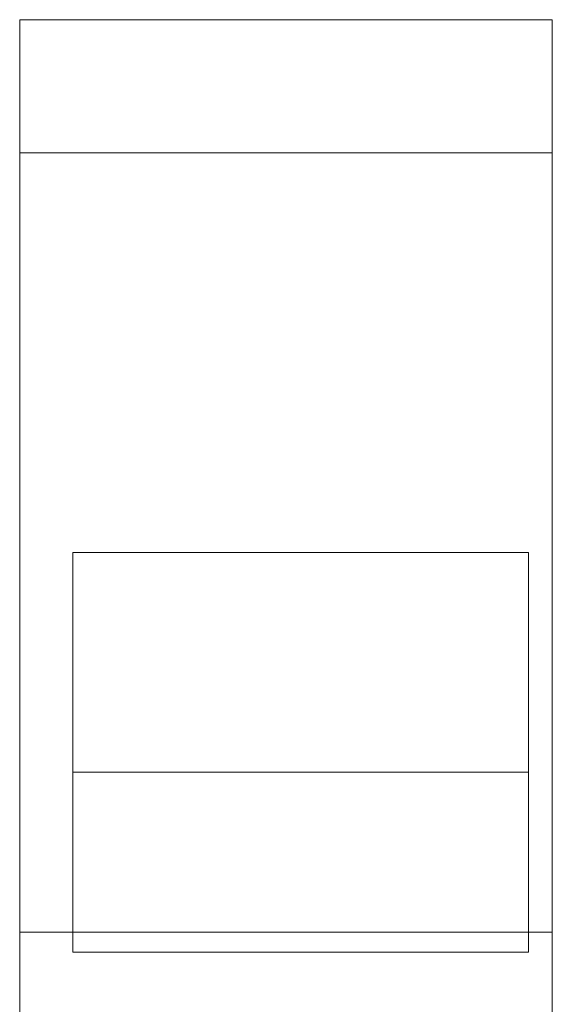
# Model space of a CAD drawing. Extents: x 0 to 1300, y -130 to 0.
# Drawn here: x 62 to 86, y -44 to 0 of the extents above; entities that cross this region are included whole.
import ezdxf

# ---------------------------------------------------------------- set-up
doc = ezdxf.new("R2010")
doc.units = 0
doc.header["$LTSCALE"] = 500
doc.header["$MEASUREMENT"] = 0
doc.layers.add('CHROM', color=253, linetype='Continuous')

msp = doc.modelspace()

# ---------------------------------------------------------------- linework, layer by layer
at = {"layer": 'CHROM', "lineweight": 0}
for points, invisible_edges in [([(62.112, 0, 784.634), (62.112, 0, 786.794), (64.512, 0, 786.794), (64.512, 0, 784.634)], 12), ([(62.112, 0, 762.794), (62.112, 0, 765.194), (64.512, 0, 765.194), (64.512, 0, 762.794)], 6), ([(62.112, 0, 778.154), (62.112, 0, 784.634), (64.512, 0, 784.634), (64.512, 0, 778.154)], 14), ([(62.112, 0, 765.194), (62.112, 0, 771.674), (64.512, 0, 771.674), (64.512, 0, 765.194)], 14), ([(62.112, 0, 771.674), (62.112, 0, 778.154), (64.512, 0, 778.154), (64.512, 0, 771.674)], 14), ([(64.512, 0, 762.794), (64.512, -0.765, 762.794), (62.112, -0.765, 762.794), (62.112, 0, 762.794)], 11), ([(62.112, 0, 784.634), (62.112, -0.765, 784.634), (62.112, -0.765, 786.794), (62.112, 0, 786.794)], 11), ([(62.112, 0, 786.794), (62.112, -0.765, 786.794), (64.512, -0.765, 786.794), (64.512, 0, 786.794)], 15), ([(62.112, 0, 762.794), (62.112, -0.765, 762.794), (62.112, -0.765, 765.194), (62.112, 0, 765.194)], 15), ([(62.112, 0, 778.154), (62.112, -0.765, 778.154), (62.112, -0.765, 784.634), (62.112, 0, 784.634)], 15), ([(62.112, 0, 765.194), (62.112, -0.765, 765.194), (62.112, -0.765, 771.674), (62.112, 0, 771.674)], 15), ([(62.112, 0, 771.674), (62.112, -0.765, 771.674), (62.112, -0.765, 778.154), (62.112, 0, 778.154)], 15), ([(64.512, 0, 784.634), (64.512, 0, 786.794), (85.032, 0, 786.794), (85.032, 0, 784.634)], 13), ([(64.512, 0, 762.794), (64.512, 0, 765.194), (85.032, 0, 765.194), (85.032, 0, 762.794)], 7), ([(64.512, 0, 778.154), (64.512, 0, 784.634), (85.032, 0, 784.634), (85.032, 0, 778.154)], 15), ([(64.512, 0, 765.194), (64.512, 0, 771.674), (85.032, 0, 771.674), (85.032, 0, 765.194)], 15), ([(64.512, 0, 771.674), (64.512, 0, 778.154), (85.032, 0, 778.154), (85.032, 0, 771.674)], 15), ([(85.032, 0, 762.794), (85.032, -0.765, 762.794), (64.512, -0.765, 762.794), (64.512, 0, 762.794)], 15), ([(64.512, 0, 786.794), (64.512, -0.765, 786.794), (85.032, -0.765, 786.794), (85.032, 0, 786.794)], 15), ([(85.032, 0, 784.634), (85.032, 0, 786.794), (86.112, 0, 786.794), (86.112, 0, 784.634)], 9), ([(85.032, 0, 762.794), (85.032, 0, 765.194), (86.112, 0, 765.194), (86.112, 0, 762.794)], 3), ([(85.032, 0, 778.154), (85.032, 0, 784.634), (86.112, 0, 784.634), (86.112, 0, 778.154)], 11), ([(85.032, 0, 765.194), (85.032, 0, 771.674), (86.112, 0, 771.674), (86.112, 0, 765.194)], 11), ([(85.032, 0, 771.674), (85.032, 0, 778.154), (86.112, 0, 778.154), (86.112, 0, 771.674)], 11), ([(85.032, 0, 786.794), (85.032, -0.765, 786.794), (86.112, -0.765, 786.794), (86.112, 0, 786.794)], 11), ([(86.112, 0, 762.794), (86.112, -0.765, 762.794), (85.032, -0.765, 762.794), (85.032, 0, 762.794)], 15), ([(86.112, 0, 765.194), (86.112, -0.765, 765.194), (86.112, -0.765, 762.794), (86.112, 0, 762.794)], 11), ([(86.112, 0, 771.674), (86.112, -0.765, 771.674), (86.112, -0.765, 765.194), (86.112, 0, 765.194)], 15), ([(86.112, 0, 786.794), (86.112, -0.765, 786.794), (86.112, -0.765, 784.634), (86.112, 0, 784.634)], 15), ([(86.112, 0, 784.634), (86.112, -0.765, 784.634), (86.112, -0.765, 778.154), (86.112, 0, 778.154)], 15), ([(86.112, 0, 778.154), (86.112, -0.765, 778.154), (86.112, -0.765, 771.674), (86.112, 0, 771.674)], 15), ([(62.112, 0, 1088.954), (64.512, 0, 1088.954), (64.512, 0, 1086.794), (62.112, 0, 1086.794)], 3), ([(62.112, 0, 1110.794), (64.512, 0, 1110.794), (64.512, 0, 1108.394), (62.112, 0, 1108.394)], 6), ([(62.112, 0, 1095.434), (64.512, 0, 1095.434), (64.512, 0, 1088.954), (62.112, 0, 1088.954)], 7), ([(62.112, 0, 1108.394), (64.512, 0, 1108.394), (64.512, 0, 1101.914), (62.112, 0, 1101.914)], 7), ([(62.112, 0, 1101.914), (64.512, 0, 1101.914), (64.512, 0, 1095.434), (62.112, 0, 1095.434)], 7), ([(64.512, 0, 1110.794), (62.112, 0, 1110.794), (62.112, -0.765, 1110.794), (64.512, -0.765, 1110.794)], 13), ([(62.112, 0, 1088.954), (62.112, 0, 1086.794), (62.112, -0.765, 1086.794), (62.112, -0.765, 1088.954)], 13), ([(62.112, 0, 1086.794), (64.512, 0, 1086.794), (64.512, -0.765, 1086.794), (62.112, -0.765, 1086.794)], 15), ([(62.112, 0, 1110.794), (62.112, 0, 1108.394), (62.112, -0.765, 1108.394), (62.112, -0.765, 1110.794)], 15), ([(62.112, 0, 1095.434), (62.112, 0, 1088.954), (62.112, -0.765, 1088.954), (62.112, -0.765, 1095.434)], 15), ([(62.112, 0, 1108.394), (62.112, 0, 1101.914), (62.112, -0.765, 1101.914), (62.112, -0.765, 1108.394)], 15), ([(62.112, 0, 1101.914), (62.112, 0, 1095.434), (62.112, -0.765, 1095.434), (62.112, -0.765, 1101.914)], 15), ([(64.512, 0, 1088.954), (85.032, 0, 1088.954), (85.032, 0, 1086.794), (64.512, 0, 1086.794)], 11), ([(64.512, 0, 1110.794), (85.032, 0, 1110.794), (85.032, 0, 1108.394), (64.512, 0, 1108.394)], 14), ([(64.512, 0, 1095.434), (85.032, 0, 1095.434), (85.032, 0, 1088.954), (64.512, 0, 1088.954)], 15), ([(64.512, 0, 1108.394), (85.032, 0, 1108.394), (85.032, 0, 1101.914), (64.512, 0, 1101.914)], 15), ([(64.512, 0, 1101.914), (85.032, 0, 1101.914), (85.032, 0, 1095.434), (64.512, 0, 1095.434)], 15), ([(85.032, 0, 1110.794), (64.512, 0, 1110.794), (64.512, -0.765, 1110.794), (85.032, -0.765, 1110.794)], 15), ([(64.512, 0, 1086.794), (85.032, 0, 1086.794), (85.032, -0.765, 1086.794), (64.512, -0.765, 1086.794)], 15), ([(85.032, 0, 1088.954), (86.112, 0, 1088.954), (86.112, 0, 1086.794), (85.032, 0, 1086.794)], 9), ([(85.032, 0, 1110.794), (86.112, 0, 1110.794), (86.112, 0, 1108.394), (85.032, 0, 1108.394)], 12), ([(85.032, 0, 1095.434), (86.112, 0, 1095.434), (86.112, 0, 1088.954), (85.032, 0, 1088.954)], 13), ([(85.032, 0, 1108.394), (86.112, 0, 1108.394), (86.112, 0, 1101.914), (85.032, 0, 1101.914)], 13), ([(85.032, 0, 1101.914), (86.112, 0, 1101.914), (86.112, 0, 1095.434), (85.032, 0, 1095.434)], 13), ([(85.032, 0, 1086.794), (86.112, 0, 1086.794), (86.112, -0.765, 1086.794), (85.032, -0.765, 1086.794)], 13), ([(86.112, 0, 1110.794), (85.032, 0, 1110.794), (85.032, -0.765, 1110.794), (86.112, -0.765, 1110.794)], 15), ([(86.112, 0, 1108.394), (86.112, 0, 1110.794), (86.112, -0.765, 1110.794), (86.112, -0.765, 1108.394)], 13), ([(86.112, 0, 1101.914), (86.112, 0, 1108.394), (86.112, -0.765, 1108.394), (86.112, -0.765, 1101.914)], 15), ([(86.112, 0, 1086.794), (86.112, 0, 1088.954), (86.112, -0.765, 1088.954), (86.112, -0.765, 1086.794)], 15), ([(86.112, 0, 1088.954), (86.112, 0, 1095.434), (86.112, -0.765, 1095.434), (86.112, -0.765, 1088.954)], 15), ([(86.112, 0, 1095.434), (86.112, 0, 1101.914), (86.112, -0.765, 1101.914), (86.112, -0.765, 1095.434)], 15), ([(64.512, -0.765, 1110.794), (62.112, -0.765, 1110.794), (62.112, -5.1, 1110.794), (64.512, -5.1, 1110.794)], 13), ([(62.112, -0.765, 1088.954), (62.112, -0.765, 1086.794), (62.112, -5.1, 1086.794), (62.112, -5.1, 1088.954)], 13), ([(62.112, -0.765, 1086.794), (64.512, -0.765, 1086.794), (64.512, -5.1, 1086.794), (62.112, -5.1, 1086.794)], 15), ([(62.112, -0.765, 1110.794), (62.112, -0.765, 1108.394), (62.112, -5.1, 1108.394), (62.112, -5.1, 1110.794)], 15), ([(62.112, -0.765, 1095.434), (62.112, -0.765, 1088.954), (62.112, -5.1, 1088.954), (62.112, -5.1, 1095.434)], 15), ([(62.112, -0.765, 1108.394), (62.112, -0.765, 1101.914), (62.112, -5.1, 1101.914), (62.112, -5.1, 1108.394)], 15), ([(62.112, -0.765, 1101.914), (62.112, -0.765, 1095.434), (62.112, -5.1, 1095.434), (62.112, -5.1, 1101.914)], 15), ([(64.512, -0.765, 762.794), (64.512, -5.1, 762.794), (62.112, -5.1, 762.794), (62.112, -0.765, 762.794)], 11), ([(62.112, -0.765, 784.634), (62.112, -5.1, 784.634), (62.112, -5.1, 786.794), (62.112, -0.765, 786.794)], 11), ([(62.112, -0.765, 786.794), (62.112, -5.1, 786.794), (64.512, -5.1, 786.794), (64.512, -0.765, 786.794)], 15), ([(62.112, -0.765, 762.794), (62.112, -5.1, 762.794), (62.112, -5.1, 765.194), (62.112, -0.765, 765.194)], 15), ([(62.112, -0.765, 778.154), (62.112, -5.1, 778.154), (62.112, -5.1, 784.634), (62.112, -0.765, 784.634)], 15), ([(62.112, -0.765, 765.194), (62.112, -5.1, 765.194), (62.112, -5.1, 771.674), (62.112, -0.765, 771.674)], 15), ([(62.112, -0.765, 771.674), (62.112, -5.1, 771.674), (62.112, -5.1, 778.154), (62.112, -0.765, 778.154)], 15), ([(85.032, -0.765, 1110.794), (64.512, -0.765, 1110.794), (64.512, -5.1, 1110.794), (85.032, -5.1, 1110.794)], 15), ([(64.512, -0.765, 1086.794), (85.032, -0.765, 1086.794), (85.032, -5.1, 1086.794), (64.512, -5.1, 1086.794)], 15), ([(85.032, -0.765, 762.794), (85.032, -5.1, 762.794), (64.512, -5.1, 762.794), (64.512, -0.765, 762.794)], 15), ([(64.512, -0.765, 786.794), (64.512, -5.1, 786.794), (85.032, -5.1, 786.794), (85.032, -0.765, 786.794)], 15), ([(85.032, -0.765, 1086.794), (86.112, -0.765, 1086.794), (86.112, -5.1, 1086.794), (85.032, -5.1, 1086.794)], 13), ([(86.112, -0.765, 1110.794), (85.032, -0.765, 1110.794), (85.032, -5.1, 1110.794), (86.112, -5.1, 1110.794)], 15), ([(85.032, -0.765, 786.794), (85.032, -5.1, 786.794), (86.112, -5.1, 786.794), (86.112, -0.765, 786.794)], 11), ([(86.112, -0.765, 762.794), (86.112, -5.1, 762.794), (85.032, -5.1, 762.794), (85.032, -0.765, 762.794)], 15), ([(86.112, -0.765, 1108.394), (86.112, -0.765, 1110.794), (86.112, -5.1, 1110.794), (86.112, -5.1, 1108.394)], 13), ([(86.112, -0.765, 1101.914), (86.112, -0.765, 1108.394), (86.112, -5.1, 1108.394), (86.112, -5.1, 1101.914)], 15), ([(86.112, -0.765, 1086.794), (86.112, -0.765, 1088.954), (86.112, -5.1, 1088.954), (86.112, -5.1, 1086.794)], 15), ([(86.112, -0.765, 1088.954), (86.112, -0.765, 1095.434), (86.112, -5.1, 1095.434), (86.112, -5.1, 1088.954)], 15), ([(86.112, -0.765, 1095.434), (86.112, -0.765, 1101.914), (86.112, -5.1, 1101.914), (86.112, -5.1, 1095.434)], 15), ([(86.112, -0.765, 765.194), (86.112, -5.1, 765.194), (86.112, -5.1, 762.794), (86.112, -0.765, 762.794)], 11), ([(86.112, -0.765, 771.674), (86.112, -5.1, 771.674), (86.112, -5.1, 765.194), (86.112, -0.765, 765.194)], 15), ([(86.112, -0.765, 786.794), (86.112, -5.1, 786.794), (86.112, -5.1, 784.634), (86.112, -0.765, 784.634)], 15), ([(86.112, -0.765, 784.634), (86.112, -5.1, 784.634), (86.112, -5.1, 778.154), (86.112, -0.765, 778.154)], 15), ([(86.112, -0.765, 778.154), (86.112, -5.1, 778.154), (86.112, -5.1, 771.674), (86.112, -0.765, 771.674)], 15), ([(64.512, -5.1, 1110.794), (62.112, -5.1, 1110.794), (62.112, -6, 1110.794), (64.512, -6, 1110.794)], 9), ([(62.112, -5.1, 1088.954), (62.112, -5.1, 1086.794), (62.112, -6, 1086.794), (62.112, -6, 1088.954)], 13), ([(62.112, -5.1, 1086.794), (64.512, -5.1, 1086.794), (64.512, -6, 1086.794), (62.112, -6, 1086.794)], 15), ([(62.112, -5.1, 1110.794), (62.112, -5.1, 1108.394), (62.112, -6, 1108.394), (62.112, -6, 1110.794)], 11), ([(62.112, -5.1, 1095.434), (62.112, -5.1, 1088.954), (62.112, -6, 1088.954), (62.112, -6, 1095.434)], 15), ([(62.112, -5.1, 1108.394), (62.112, -5.1, 1101.914), (62.112, -6, 1101.914), (62.112, -6, 1108.394)], 15), ([(62.112, -5.1, 1101.914), (62.112, -5.1, 1095.434), (62.112, -6, 1095.434), (62.112, -6, 1101.914)], 15), ([(64.512, -5.1, 762.794), (64.512, -6, 762.794), (62.112, -6, 762.794), (62.112, -5.1, 762.794)], 9), ([(62.112, -5.1, 784.634), (62.112, -6, 784.634), (62.112, -6, 786.794), (62.112, -5.1, 786.794)], 11), ([(62.112, -5.1, 786.794), (62.112, -6, 786.794), (64.512, -6, 786.794), (64.512, -5.1, 786.794)], 15), ([(62.112, -5.1, 762.794), (62.112, -6, 762.794), (62.112, -6, 765.194), (62.112, -5.1, 765.194)], 13), ([(62.112, -5.1, 778.154), (62.112, -6, 778.154), (62.112, -6, 784.634), (62.112, -5.1, 784.634)], 15), ([(62.112, -5.1, 765.194), (62.112, -6, 765.194), (62.112, -6, 771.674), (62.112, -5.1, 771.674)], 15), ([(62.112, -5.1, 771.674), (62.112, -6, 771.674), (62.112, -6, 778.154), (62.112, -5.1, 778.154)], 15), ([(85.032, -5.1, 1110.794), (64.512, -5.1, 1110.794), (64.512, -6, 1110.794), (85.032, -6, 1110.794)], 11), ([(64.512, -5.1, 1086.794), (85.032, -5.1, 1086.794), (85.032, -6, 1086.794), (64.512, -6, 1086.794)], 15), ([(85.032, -5.1, 762.794), (85.032, -6, 762.794), (64.512, -6, 762.794), (64.512, -5.1, 762.794)], 13), ([(64.512, -5.1, 786.794), (64.512, -6, 786.794), (85.032, -6, 786.794), (85.032, -5.1, 786.794)], 15), ([(85.032, -5.1, 1086.794), (86.112, -5.1, 1086.794), (86.112, -6, 1086.794), (85.032, -6, 1086.794)], 13), ([(86.112, -5.1, 1110.794), (85.032, -5.1, 1110.794), (85.032, -6, 1110.794), (86.112, -6, 1110.794)], 11), ([(85.032, -5.1, 786.794), (85.032, -6, 786.794), (86.112, -6, 786.794), (86.112, -5.1, 786.794)], 11), ([(86.112, -5.1, 762.794), (86.112, -6, 762.794), (85.032, -6, 762.794), (85.032, -5.1, 762.794)], 13), ([(86.112, -5.1, 1108.394), (86.112, -5.1, 1110.794), (86.112, -6, 1110.794), (86.112, -6, 1108.394)], 9), ([(86.112, -5.1, 1101.914), (86.112, -5.1, 1108.394), (86.112, -6, 1108.394), (86.112, -6, 1101.914)], 15), ([(86.112, -5.1, 1086.794), (86.112, -5.1, 1088.954), (86.112, -6, 1088.954), (86.112, -6, 1086.794)], 15), ([(86.112, -5.1, 1088.954), (86.112, -5.1, 1095.434), (86.112, -6, 1095.434), (86.112, -6, 1088.954)], 15), ([(86.112, -5.1, 1095.434), (86.112, -5.1, 1101.914), (86.112, -6, 1101.914), (86.112, -6, 1095.434)], 15), ([(86.112, -5.1, 765.194), (86.112, -6, 765.194), (86.112, -6, 762.794), (86.112, -5.1, 762.794)], 9), ([(86.112, -5.1, 771.674), (86.112, -6, 771.674), (86.112, -6, 765.194), (86.112, -5.1, 765.194)], 15), ([(86.112, -5.1, 786.794), (86.112, -6, 786.794), (86.112, -6, 784.634), (86.112, -5.1, 784.634)], 15), ([(86.112, -5.1, 784.634), (86.112, -6, 784.634), (86.112, -6, 778.154), (86.112, -5.1, 778.154)], 15), ([(86.112, -5.1, 778.154), (86.112, -6, 778.154), (86.112, -6, 771.674), (86.112, -5.1, 771.674)], 15), ([(62.112, -15, 1086.794), (62.112, -15, 1088.954), (62.112, -6, 1088.954), (62.112, -6, 1086.794)], 7), ([(64.512, -6, 1086.794), (64.512, -15, 1086.794), (62.112, -15, 1086.794), (62.112, -6, 1086.794)], 15), ([(62.112, -6, 1101.914), (62.112, -15, 1101.914), (62.112, -15, 1103.812), (62.112, -6, 1108.394)], 11), ([(62.112, -6, 1088.954), (62.112, -15, 1088.954), (62.112, -15, 1095.434), (62.112, -6, 1095.434)], 15), ([(62.112, -6, 1095.434), (62.112, -15, 1095.434), (62.112, -15, 1101.914), (62.112, -6, 1101.914)], 15), ([(62.112, -6, 1108.394), (62.112, -15, 1103.812), (64.512, -15, 1103.812), (64.512, -6, 1108.394)], 15), ([(64.512, -6, 1110.794), (62.112, -6, 1110.794), (62.112, -6, 1108.394), (64.512, -6, 1108.394)], 15), ([(62.112, -15, 786.794), (62.112, -6, 786.794), (62.112, -6, 784.634), (62.112, -15, 784.634)], 14), ([(64.512, -6, 786.794), (62.112, -6, 786.794), (62.112, -15, 786.794), (64.512, -15, 786.794)], 15), ([(62.112, -6, 771.674), (62.112, -6, 765.194), (62.112, -15, 769.776), (62.112, -15, 771.674)], 13), ([(62.112, -6, 784.634), (62.112, -6, 778.154), (62.112, -15, 778.154), (62.112, -15, 784.634)], 15), ([(62.112, -6, 778.154), (62.112, -6, 771.674), (62.112, -15, 771.674), (62.112, -15, 778.154)], 15), ([(62.112, -6, 765.194), (64.512, -6, 765.194), (64.512, -15, 769.776), (62.112, -15, 769.776)], 15), ([(64.512, -6, 762.794), (64.512, -6, 765.194), (62.112, -6, 765.194), (62.112, -6, 762.794)], 15), ([(85.032, -6, 1086.794), (85.032, -15, 1086.794), (64.512, -15, 1086.794), (64.512, -6, 1086.794)], 15), ([(85.032, -6, 1110.794), (64.512, -6, 1110.794), (64.512, -6, 1108.394), (85.032, -6, 1108.394)], 15), ([(64.512, -6, 1108.394), (64.512, -15, 1103.812), (85.032, -15, 1103.812), (85.032, -6, 1108.394)], 15), ([(85.032, -6, 786.794), (64.512, -6, 786.794), (64.512, -15, 786.794), (85.032, -15, 786.794)], 15), ([(85.032, -6, 762.794), (85.032, -6, 765.194), (64.512, -6, 765.194), (64.512, -6, 762.794)], 8), ([(64.512, -6, 765.194), (85.032, -6, 765.194), (85.032, -15, 769.776), (64.512, -15, 769.776)], 15), ([(86.112, -6, 1086.794), (86.112, -15, 1086.794), (85.032, -15, 1086.794), (85.032, -6, 1086.794)], 14), ([(86.112, -6, 1110.794), (85.032, -6, 1110.794), (85.032, -6, 1108.394), (86.112, -6, 1108.394)], 15), ([(85.032, -6, 1108.394), (85.032, -15, 1103.812), (86.112, -15, 1103.812), (86.112, -6, 1108.394)], 15), ([(86.112, -6, 786.794), (85.032, -6, 786.794), (85.032, -15, 786.794), (86.112, -15, 786.794)], 7), ([(86.112, -6, 762.794), (86.112, -6, 765.194), (85.032, -6, 765.194), (85.032, -6, 762.794)], 15), ([(85.032, -6, 765.194), (86.112, -6, 765.194), (86.112, -15, 769.776), (85.032, -15, 769.776)], 15), ([(86.112, -6, 1095.434), (86.112, -15, 1095.434), (86.112, -15, 1088.954), (86.112, -6, 1088.954)], 15), ([(86.112, -6, 1088.954), (86.112, -15, 1088.954), (86.112, -15, 1086.794), (86.112, -6, 1086.794)], 15), ([(86.112, -6, 1108.394), (86.112, -15, 1103.812), (86.112, -15, 1101.914), (86.112, -6, 1101.914)], 14), ([(86.112, -6, 1101.914), (86.112, -15, 1101.914), (86.112, -15, 1095.434), (86.112, -6, 1095.434)], 15), ([(86.112, -6, 778.154), (86.112, -6, 784.634), (86.112, -15, 784.634), (86.112, -15, 778.154)], 15), ([(86.112, -6, 784.634), (86.112, -6, 786.794), (86.112, -15, 786.794), (86.112, -15, 784.634)], 15), ([(86.112, -6, 765.194), (86.112, -6, 771.674), (86.112, -15, 771.674), (86.112, -15, 769.776)], 7), ([(86.112, -6, 771.674), (86.112, -6, 778.154), (86.112, -15, 778.154), (86.112, -15, 771.674)], 15), ([(62.112, -24, 1086.794), (62.112, -24, 1088.954), (62.112, -15, 1088.954), (62.112, -15, 1086.794)], 7), ([(62.112, -15, 1088.954), (62.112, -24, 1088.954), (62.112, -24, 1095.434), (62.112, -15, 1095.434)], 15), ([(62.112, -15, 1095.434), (62.112, -24, 1095.434), (62.112, -24, 1101.914), (62.112, -15, 1101.914)], 15), ([(62.112, -15, 1101.914), (62.112, -24, 1101.914), (62.112, -24, 1103.812), (62.112, -15, 1103.812)], 11), ([(62.112, -15, 1103.812), (62.112, -24, 1103.812), (64.512, -24, 1103.812), (64.512, -15, 1103.812)], 15), ([(64.512, -15, 1086.794), (64.512, -24, 1086.794), (62.112, -24, 1086.794), (62.112, -15, 1086.794)], 15), ([(62.112, -24, 786.794), (62.112, -15, 786.794), (62.112, -15, 784.634), (62.112, -24, 784.634)], 14), ([(62.112, -15, 784.634), (62.112, -15, 778.154), (62.112, -24, 778.154), (62.112, -24, 784.634)], 15), ([(62.112, -15, 778.154), (62.112, -15, 771.674), (62.112, -24, 771.674), (62.112, -24, 778.154)], 15), ([(62.112, -15, 771.674), (62.112, -15, 769.776), (62.112, -24, 769.776), (62.112, -24, 771.674)], 13), ([(62.112, -15, 769.776), (64.512, -15, 769.776), (64.512, -24, 769.776), (62.112, -24, 769.776)], 15), ([(64.512, -15, 786.794), (62.112, -15, 786.794), (62.112, -24, 786.794), (64.512, -24, 786.794)], 15), ([(64.512, -15, 1103.812), (64.512, -24, 1103.812), (85.032, -24, 1103.812), (85.032, -15, 1103.812)], 15), ([(85.032, -15, 1086.794), (85.032, -24, 1086.794), (64.512, -24, 1086.794), (64.512, -15, 1086.794)], 13), ([(64.512, -15, 769.776), (85.032, -15, 769.776), (85.032, -24, 769.776), (64.512, -24, 769.776)], 15), ([(85.032, -15, 786.794), (64.512, -15, 786.794), (64.512, -24, 786.794), (85.032, -24, 786.794)], 15), ([(85.032, -15, 1103.812), (85.032, -24, 1103.812), (86.112, -24, 1103.812), (86.112, -15, 1103.812)], 15), ([(86.112, -15, 1086.794), (86.112, -24, 1086.794), (85.032, -24, 1086.794), (85.032, -15, 1086.794)], 15), ([(85.032, -15, 769.776), (86.112, -15, 769.776), (86.112, -24, 769.776), (85.032, -24, 769.776)], 15), ([(86.112, -15, 786.794), (85.032, -15, 786.794), (85.032, -24, 786.794), (86.112, -24, 786.794)], 15), ([(86.112, -15, 1095.434), (86.112, -24, 1095.434), (86.112, -24, 1088.954), (86.112, -15, 1088.954)], 15), ([(86.112, -15, 1088.954), (86.112, -24, 1088.954), (86.112, -24, 1086.794), (86.112, -15, 1086.794)], 11), ([(86.112, -15, 1101.914), (86.112, -24, 1101.914), (86.112, -24, 1095.434), (86.112, -15, 1095.434)], 15), ([(86.112, -15, 1103.812), (86.112, -24, 1103.812), (86.112, -24, 1101.914), (86.112, -15, 1101.914)], 14), ([(86.112, -15, 778.154), (86.112, -15, 784.634), (86.112, -24, 784.634), (86.112, -24, 778.154)], 15), ([(86.112, -15, 784.634), (86.112, -15, 786.794), (86.112, -24, 786.794), (86.112, -24, 784.634)], 13), ([(86.112, -15, 771.674), (86.112, -15, 778.154), (86.112, -24, 778.154), (86.112, -24, 771.674)], 15), ([(86.112, -15, 769.776), (86.112, -15, 771.674), (86.112, -24, 771.674), (86.112, -24, 769.776)], 7), ([(62.112, -33, 1086.794), (62.112, -33, 1088.954), (62.112, -24, 1088.954), (62.112, -24, 1086.794)], 7), ([(62.112, -24, 1088.954), (62.112, -33, 1088.954), (62.112, -33, 1095.434), (62.112, -24, 1095.434)], 15), ([(64.512, -24, 1086.794), (64.512, -33, 1086.794), (62.112, -33, 1086.794), (62.112, -24, 1086.794)], 14), ([(62.112, -24, 1095.434), (62.112, -33, 1095.434), (62.112, -33, 1101.914), (62.112, -24, 1101.914)], 15), ([(62.112, -24, 1103.812), (62.112, -33, 1103.812), (64.512, -33, 1103.812), (64.512, -24, 1103.812)], 14), ([(62.112, -24, 1101.914), (62.112, -33, 1101.914), (62.112, -33, 1103.812), (62.112, -24, 1103.812)], 15), ([(62.112, -33, 786.794), (62.112, -24, 786.794), (62.112, -24, 784.634), (62.112, -33, 784.634)], 14), ([(62.112, -24, 784.634), (62.112, -24, 778.154), (62.112, -33, 778.154), (62.112, -33, 784.634)], 15), ([(64.512, -24, 786.794), (62.112, -24, 786.794), (62.112, -33, 786.794), (64.512, -33, 786.794)], 15), ([(62.112, -24, 778.154), (62.112, -24, 771.674), (62.112, -33, 771.674), (62.112, -33, 778.154)], 15), ([(62.112, -24, 769.776), (64.512, -24, 769.776), (64.512, -33, 769.776), (62.112, -33, 769.776)], 7), ([(62.112, -24, 771.674), (62.112, -24, 769.776), (62.112, -33, 769.776), (62.112, -33, 771.674)], 15), ([(64.512, -24, 1086.794), (85.032, -24, 1086.794), (85.032, -32.1, 1086.794), (64.512, -32.1, 1086.794)], 5), ([(64.512, -24, 1103.812), (64.512, -33, 1103.812), (85.032, -33, 1103.812), (85.032, -24, 1103.812)], 15), ([(64.512, -33, 1086.794), (64.512, -24, 1086.794), (64.512, -32.1, 1086.794), (64.512, -41.1, 1086.794)], 15), ([(64.512, -24, 786.794), (64.512, -32.1, 786.794), (85.032, -32.1, 786.794), (85.032, -24, 786.794)], 15), ([(64.512, -24, 769.776), (85.032, -24, 769.776), (85.032, -33, 769.776), (64.512, -33, 769.776)], 15), ([(64.512, -33, 786.794), (64.512, -41.1, 786.794), (64.512, -32.1, 786.794), (64.512, -24, 786.794)], 15), ([(86.112, -24, 1086.794), (86.112, -33, 1086.794), (85.032, -33, 1086.794), (85.032, -24, 1086.794)], 10), ([(85.032, -24, 1103.812), (85.032, -33, 1103.812), (86.112, -33, 1103.812), (86.112, -24, 1103.812)], 11), ([(85.032, -24, 1086.794), (85.032, -33, 1086.794), (85.032, -41.1, 1086.794), (85.032, -32.1, 1086.794)], 13), ([(86.112, -24, 786.794), (85.032, -24, 786.794), (85.032, -33, 786.794), (86.112, -33, 786.794)], 7), ([(85.032, -24, 769.776), (86.112, -24, 769.776), (86.112, -33, 769.776), (85.032, -33, 769.776)], 13), ([(85.032, -24, 786.794), (85.032, -32.1, 786.794), (85.032, -41.1, 786.794), (85.032, -33, 786.794)], 15), ([(86.112, -24, 1095.434), (86.112, -33, 1095.434), (86.112, -33, 1088.954), (86.112, -24, 1088.954)], 15), ([(86.112, -24, 1088.954), (86.112, -33, 1088.954), (86.112, -33, 1086.794), (86.112, -24, 1086.794)], 15), ([(86.112, -24, 1101.914), (86.112, -33, 1101.914), (86.112, -33, 1095.434), (86.112, -24, 1095.434)], 15), ([(86.112, -24, 1103.812), (86.112, -33, 1103.812), (86.112, -33, 1101.914), (86.112, -24, 1101.914)], 15), ([(86.112, -24, 778.154), (86.112, -24, 784.634), (86.112, -33, 784.634), (86.112, -33, 778.154)], 15), ([(86.112, -24, 784.634), (86.112, -24, 786.794), (86.112, -33, 786.794), (86.112, -33, 784.634)], 15), ([(86.112, -24, 771.674), (86.112, -24, 778.154), (86.112, -33, 778.154), (86.112, -33, 771.674)], 15), ([(86.112, -24, 769.776), (86.112, -24, 771.674), (86.112, -33, 771.674), (86.112, -33, 769.776)], 15), ([(85.032, -32.1, 1086.794), (85.032, -41.1, 1086.794), (64.512, -41.1, 1086.794), (64.512, -32.1, 1086.794)], 8), ([(85.032, -32.1, 786.794), (64.512, -32.1, 786.794), (64.512, -41.1, 786.794), (85.032, -41.1, 786.794)], 15), ([(64.512, -33, 1103.812), (62.112, -33, 1103.812), (62.112, -41.1, 1108.394), (64.512, -41.1, 1108.394)], 13), ([(62.112, -33, 1103.812), (62.112, -33, 1101.914), (62.112, -41.1, 1101.914), (62.112, -41.1, 1108.394)], 15), ([(62.112, -33, 1101.914), (62.112, -33, 1095.434), (62.112, -41.1, 1095.434), (62.112, -41.1, 1101.914)], 15), ([(62.112, -33, 1086.794), (64.512, -33, 1086.794), (64.512, -41.1, 1086.794), (62.112, -41.1, 1086.794)], 5), ([(62.112, -33, 1095.434), (62.112, -33, 1088.954), (62.112, -41.1, 1088.954), (62.112, -41.1, 1095.434)], 15), ([(62.112, -33, 1088.954), (62.112, -33, 1086.794), (62.112, -41.1, 1086.794), (62.112, -41.1, 1088.954)], 15), ([(64.512, -33, 769.776), (64.512, -41.1, 765.194), (62.112, -41.1, 765.194), (62.112, -33, 769.776)], 11), ([(62.112, -33, 769.776), (62.112, -41.1, 765.194), (62.112, -41.1, 771.674), (62.112, -33, 771.674)], 15), ([(62.112, -33, 771.674), (62.112, -41.1, 771.674), (62.112, -41.1, 778.154), (62.112, -33, 778.154)], 15), ([(62.112, -33, 786.794), (62.112, -41.1, 786.794), (64.512, -41.1, 786.794), (64.512, -33, 786.794)], 14), ([(62.112, -33, 778.154), (62.112, -41.1, 778.154), (62.112, -41.1, 784.634), (62.112, -33, 784.634)], 15), ([(62.112, -33, 784.634), (62.112, -41.1, 784.634), (62.112, -41.1, 786.794), (62.112, -33, 786.794)], 15), ([(85.032, -33, 1103.812), (64.512, -33, 1103.812), (64.512, -41.1, 1108.394), (85.032, -41.1, 1108.394)], 15), ([(85.032, -33, 769.776), (85.032, -41.1, 765.194), (64.512, -41.1, 765.194), (64.512, -33, 769.776)], 15), ([(85.032, -33, 1086.794), (86.112, -33, 1086.794), (86.112, -41.1, 1086.794), (85.032, -41.1, 1086.794)], 13), ([(86.112, -33, 1103.812), (85.032, -33, 1103.812), (85.032, -41.1, 1108.394), (86.112, -41.1, 1108.394)], 15), ([(85.032, -33, 786.794), (85.032, -41.1, 786.794), (86.112, -41.1, 786.794), (86.112, -33, 786.794)], 11), ([(86.112, -33, 769.776), (86.112, -41.1, 765.194), (85.032, -41.1, 765.194), (85.032, -33, 769.776)], 15), ([(86.112, -33, 1088.954), (86.112, -33, 1095.434), (86.112, -41.1, 1095.434), (86.112, -41.1, 1088.954)], 15), ([(86.112, -33, 1101.914), (86.112, -33, 1103.812), (86.112, -41.1, 1108.394), (86.112, -41.1, 1101.914)], 13), ([(86.112, -33, 1095.434), (86.112, -33, 1101.914), (86.112, -41.1, 1101.914), (86.112, -41.1, 1095.434)], 15), ([(86.112, -33, 1086.794), (86.112, -33, 1088.954), (86.112, -41.1, 1088.954), (86.112, -41.1, 1086.794)], 15), ([(86.112, -33, 784.634), (86.112, -41.1, 784.634), (86.112, -41.1, 778.154), (86.112, -33, 778.154)], 15), ([(86.112, -33, 771.674), (86.112, -41.1, 771.674), (86.112, -41.1, 765.194), (86.112, -33, 769.776)], 11), ([(86.112, -33, 778.154), (86.112, -41.1, 778.154), (86.112, -41.1, 771.674), (86.112, -33, 771.674)], 15), ([(86.112, -33, 786.794), (86.112, -41.1, 786.794), (86.112, -41.1, 784.634), (86.112, -33, 784.634)], 15), ([(62.112, -41.1, 1110.794), (64.512, -41.1, 1110.794), (64.512, -41.1, 1108.394), (62.112, -41.1, 1108.394)], 6), ([(62.112, -42, 1086.794), (62.112, -42, 1088.954), (62.112, -41.1, 1088.954), (62.112, -41.1, 1086.794)], 7), ([(62.112, -41.1, 1110.794), (62.112, -42, 1110.794), (64.512, -42, 1110.794), (64.512, -41.1, 1110.794)], 14), ([(64.512, -41.1, 1086.794), (64.512, -42, 1086.794), (62.112, -42, 1086.794), (62.112, -41.1, 1086.794)], 15), ([(62.112, -41.1, 1088.954), (62.112, -42, 1088.954), (62.112, -42, 1095.434), (62.112, -41.1, 1095.434)], 15), ([(62.112, -41.1, 1095.434), (62.112, -42, 1095.434), (62.112, -42, 1101.914), (62.112, -41.1, 1101.914)], 15), ([(62.112, -41.1, 1101.914), (62.112, -42, 1101.914), (62.112, -42, 1108.394), (62.112, -41.1, 1108.394)], 15), ([(62.112, -41.1, 1108.394), (62.112, -42, 1108.394), (62.112, -42, 1110.794), (62.112, -41.1, 1110.794)], 15), ([(62.112, -41.1, 762.794), (62.112, -41.1, 765.194), (64.512, -41.1, 765.194), (64.512, -41.1, 762.794)], 6), ([(62.112, -42, 786.794), (62.112, -41.1, 786.794), (62.112, -41.1, 784.634), (62.112, -42, 784.634)], 14), ([(62.112, -41.1, 762.794), (64.512, -41.1, 762.794), (64.512, -42, 762.794), (62.112, -42, 762.794)], 7), ([(64.512, -41.1, 786.794), (62.112, -41.1, 786.794), (62.112, -42, 786.794), (64.512, -42, 786.794)], 15), ([(62.112, -41.1, 784.634), (62.112, -41.1, 778.154), (62.112, -42, 778.154), (62.112, -42, 784.634)], 15), ([(62.112, -41.1, 778.154), (62.112, -41.1, 771.674), (62.112, -42, 771.674), (62.112, -42, 778.154)], 15), ([(62.112, -41.1, 771.674), (62.112, -41.1, 765.194), (62.112, -42, 765.194), (62.112, -42, 771.674)], 15), ([(62.112, -41.1, 765.194), (62.112, -41.1, 762.794), (62.112, -42, 762.794), (62.112, -42, 765.194)], 15), ([(64.512, -41.1, 1110.794), (85.032, -41.1, 1110.794), (85.032, -41.1, 1108.394), (64.512, -41.1, 1108.394)], 14), ([(64.512, -41.1, 1110.794), (64.512, -42, 1110.794), (85.032, -42, 1110.794), (85.032, -41.1, 1110.794)], 15), ([(85.032, -41.1, 1086.794), (85.032, -42, 1086.794), (64.512, -42, 1086.794), (64.512, -41.1, 1086.794)], 15), ([(64.512, -41.1, 762.794), (85.032, -41.1, 762.794), (85.032, -42, 762.794), (64.512, -42, 762.794)], 15), ([(85.032, -41.1, 786.794), (64.512, -41.1, 786.794), (64.512, -42, 786.794), (85.032, -42, 786.794)], 15), ([(85.032, -41.1, 1110.794), (86.112, -41.1, 1110.794), (86.112, -41.1, 1108.394), (85.032, -41.1, 1108.394)], 12), ([(86.112, -41.1, 1086.794), (86.112, -42, 1086.794), (85.032, -42, 1086.794), (85.032, -41.1, 1086.794)], 14), ([(85.032, -41.1, 1110.794), (85.032, -42, 1110.794), (86.112, -42, 1110.794), (86.112, -41.1, 1110.794)], 11), ([(85.032, -41.1, 762.794), (85.032, -41.1, 765.194), (86.112, -41.1, 765.194), (86.112, -41.1, 762.794)], 3), ([(86.112, -41.1, 786.794), (85.032, -41.1, 786.794), (85.032, -42, 786.794), (86.112, -42, 786.794)], 7), ([(85.032, -41.1, 762.794), (86.112, -41.1, 762.794), (86.112, -42, 762.794), (85.032, -42, 762.794)], 13), ([(86.112, -41.1, 1095.434), (86.112, -42, 1095.434), (86.112, -42, 1088.954), (86.112, -41.1, 1088.954)], 15), ([(86.112, -41.1, 1088.954), (86.112, -42, 1088.954), (86.112, -42, 1086.794), (86.112, -41.1, 1086.794)], 15), ([(86.112, -41.1, 1101.914), (86.112, -42, 1101.914), (86.112, -42, 1095.434), (86.112, -41.1, 1095.434)], 15), ([(86.112, -42, 1110.794), (86.112, -42, 1108.394), (86.112, -41.1, 1108.394), (86.112, -41.1, 1110.794)], 15), ([(86.112, -41.1, 1108.394), (86.112, -42, 1108.394), (86.112, -42, 1101.914), (86.112, -41.1, 1101.914)], 15), ([(86.112, -41.1, 778.154), (86.112, -41.1, 784.634), (86.112, -42, 784.634), (86.112, -42, 778.154)], 15), ([(86.112, -41.1, 784.634), (86.112, -41.1, 786.794), (86.112, -42, 786.794), (86.112, -42, 784.634)], 15), ([(86.112, -41.1, 771.674), (86.112, -41.1, 778.154), (86.112, -42, 778.154), (86.112, -42, 771.674)], 15), ([(86.112, -42, 762.794), (86.112, -41.1, 762.794), (86.112, -41.1, 765.194), (86.112, -42, 765.194)], 15), ([(86.112, -41.1, 765.194), (86.112, -41.1, 771.674), (86.112, -42, 771.674), (86.112, -42, 765.194)], 15), ([(64.512, -42, 1110.794), (62.112, -42, 1110.794), (62.112, -46.609, 1110.794), (64.512, -46.609, 1110.794)], 13), ([(62.112, -42, 1088.954), (62.112, -42, 1086.794), (62.112, -46.609, 1086.794), (62.112, -46.609, 1088.954)], 13), ([(62.112, -42, 1110.794), (62.112, -42, 1108.394), (62.112, -46.609, 1108.394), (62.112, -46.609, 1110.794)], 15), ([(62.112, -42, 1095.434), (62.112, -42, 1088.954), (62.112, -46.609, 1088.954), (62.112, -46.609, 1095.434)], 15), ([(62.112, -42, 1086.794), (64.512, -42, 1086.794), (64.512, -46.609, 1086.794), (62.112, -46.609, 1086.794)], 15), ([(62.112, -42, 1108.394), (62.112, -42, 1101.914), (62.112, -46.609, 1101.914), (62.112, -46.609, 1108.394)], 15), ([(62.112, -42, 1101.914), (62.112, -42, 1095.434), (62.112, -46.609, 1095.434), (62.112, -46.609, 1101.914)], 15), ([(64.512, -42, 762.794), (64.512, -46.609, 762.794), (62.112, -46.609, 762.794), (62.112, -42, 762.794)], 11), ([(62.112, -42, 784.634), (62.112, -46.609, 784.634), (62.112, -46.609, 786.794), (62.112, -42, 786.794)], 11), ([(62.112, -42, 762.794), (62.112, -46.609, 762.794), (62.112, -46.609, 765.194), (62.112, -42, 765.194)], 15), ([(62.112, -42, 778.154), (62.112, -46.609, 778.154), (62.112, -46.609, 784.634), (62.112, -42, 784.634)], 15), ([(62.112, -42, 786.794), (62.112, -46.609, 786.794), (64.512, -46.609, 786.794), (64.512, -42, 786.794)], 15), ([(62.112, -42, 765.194), (62.112, -46.609, 765.194), (62.112, -46.609, 771.674), (62.112, -42, 771.674)], 15), ([(62.112, -42, 771.674), (62.112, -46.609, 771.674), (62.112, -46.609, 778.154), (62.112, -42, 778.154)], 15), ([(85.032, -42, 1110.794), (64.512, -42, 1110.794), (64.512, -46.609, 1110.794), (85.032, -46.609, 1110.794)], 15), ([(64.512, -42, 1086.794), (85.032, -42, 1086.794), (85.032, -46.609, 1086.794), (64.512, -46.609, 1086.794)], 15), ([(85.032, -42, 762.794), (85.032, -46.609, 762.794), (64.512, -46.609, 762.794), (64.512, -42, 762.794)], 15), ([(64.512, -42, 786.794), (64.512, -46.609, 786.794), (85.032, -46.609, 786.794), (85.032, -42, 786.794)], 15), ([(85.032, -42, 1086.794), (86.112, -42, 1086.794), (86.112, -46.609, 1086.794), (85.032, -46.609, 1086.794)], 13), ([(86.112, -42, 1110.794), (85.032, -42, 1110.794), (85.032, -46.609, 1110.794), (86.112, -46.609, 1110.794)], 15), ([(85.032, -42, 786.794), (85.032, -46.609, 786.794), (86.112, -46.609, 786.794), (86.112, -42, 786.794)], 11), ([(86.112, -42, 762.794), (86.112, -46.609, 762.794), (85.032, -46.609, 762.794), (85.032, -42, 762.794)], 15), ([(86.112, -42, 1108.394), (86.112, -42, 1110.794), (86.112, -46.609, 1110.794), (86.112, -46.609, 1108.394)], 13), ([(86.112, -42, 1088.954), (86.112, -42, 1095.434), (86.112, -46.609, 1095.434), (86.112, -46.609, 1088.954)], 15), ([(86.112, -42, 1086.794), (86.112, -42, 1088.954), (86.112, -46.609, 1088.954), (86.112, -46.609, 1086.794)], 15), ([(86.112, -42, 1101.914), (86.112, -42, 1108.394), (86.112, -46.609, 1108.394), (86.112, -46.609, 1101.914)], 15), ([(86.112, -42, 1095.434), (86.112, -42, 1101.914), (86.112, -46.609, 1101.914), (86.112, -46.609, 1095.434)], 15), ([(86.112, -42, 765.194), (86.112, -46.609, 765.194), (86.112, -46.609, 762.794), (86.112, -42, 762.794)], 11), ([(86.112, -42, 784.634), (86.112, -46.609, 784.634), (86.112, -46.609, 778.154), (86.112, -42, 778.154)], 15), ([(86.112, -42, 786.794), (86.112, -46.609, 786.794), (86.112, -46.609, 784.634), (86.112, -42, 784.634)], 15), ([(86.112, -42, 771.674), (86.112, -46.609, 771.674), (86.112, -46.609, 765.194), (86.112, -42, 765.194)], 15), ([(86.112, -42, 778.154), (86.112, -46.609, 778.154), (86.112, -46.609, 771.674), (86.112, -42, 771.674)], 15)]:
    msp.add_3dface(points, dxfattribs=dict(at, invisible_edges=invisible_edges))
for points in [[(85.032, -33.9, 1086.794), (64.512, -33.9, 1086.794), (64.512, -42, 1086.794), (85.032, -42, 1086.794)], [(85.032, -33.9, 786.794), (64.512, -33.9, 786.794), (64.512, -42, 786.794), (85.032, -42, 786.794)], [(64.512, -41.1, 762.794), (64.512, -41.1, 765.194), (85.032, -41.1, 765.194), (85.032, -41.1, 762.794)]]:
    msp.add_3dface(points, dxfattribs=at)

doc.saveas('drawing.dxf')
